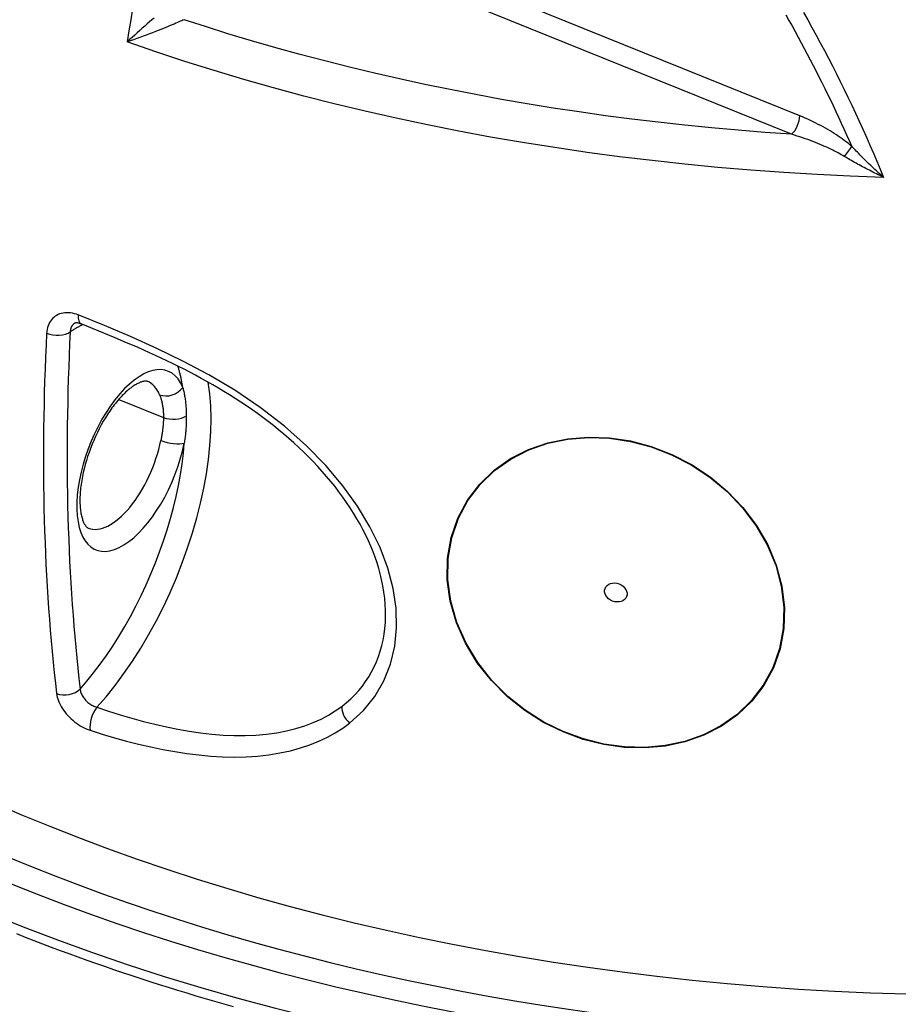
# Model space of a CAD drawing. Extents: x 9178 to 15613, y 6853 to 11110.
# Drawn here: x 12958 to 13215, y 7867 to 8154 of the extents above; entities that cross this region are included whole.
import ezdxf

# ---------------------------------------------------------------- set-up
doc = ezdxf.new("R2010")
doc.units = 0
doc.header["$LTSCALE"] = 2
doc.layers.get('0').update_dxf_attribs({"linetype": 'CONTINUOUS'})
doc.layers.add('VISIBLE__ISO_', color=7, linetype='CONTINUOUS')
doc.layers.add('VISIBLE_NARROW__ISO_', color=7, linetype='CONTINUOUS')

# ---------------------------------------------------------------- blocks, each defined once
blk = doc.blocks.new('ACO_CLARA')
at = {"layer": 'VISIBLE__ISO_'}
for p, q in [((-171.01, 768.71), (-171.01, 768.71)), ((-209.84, 702.57), (-209.84, 702.57)), ((-217, 663.67), (-217, 663.67)), ((-216.68, 651.59), (-216.68, 651.59)), ((-138.7, 643.2), (-138.7, 643.2)), ((-215.07, 626.81), (-215.07, 626.81))]:
    blk.add_line(p, q, dxfattribs=at)
at = {"layer": 'VISIBLE__ISO_', "flags": 128}
for points in [[(-172.98, 544.09), (-175.15, 544.7), (-177.32, 545.33), (-179.48, 545.96), (-181.64, 546.6), (-183.78, 547.25), (-185.93, 547.91), (-188.06, 548.57), (-190.19, 549.24), (-192.31, 549.92), (-194.42, 550.61), (-196.53, 551.3), (-198.63, 552), (-200.72, 552.71), (-202.8, 553.43), (-204.88, 554.15), (-206.95, 554.88), (-209.01, 555.62), (-211.06, 556.36), (-213.11, 557.12), (-215.15, 557.88), (-217.18, 558.64), (-219.2, 559.42), (-221.22, 560.2), (-223.22, 560.99)], [(-208.33, 702.42), (-208.51, 702.49), (-208.68, 702.55), (-208.85, 702.59), (-209, 702.62), (-209.14, 702.64), (-209.27, 702.65), (-209.38, 702.66), (-209.48, 702.66), (-209.56, 702.65), (-209.63, 702.64), (-209.74, 702.62), (-209.8, 702.59), (-209.84, 702.57)], [(-138.7, 643.2), (-138.84, 643.83), (-139, 644.47), (-139.35, 645.74), (-139.75, 647.02), (-140.19, 648.31), (-140.67, 649.6), (-141.2, 650.89), (-141.76, 652.17), (-142.36, 653.46), (-143.01, 654.74), (-143.69, 656.01), (-144.41, 657.27), (-145.17, 658.54), (-145.97, 659.79), (-146.8, 661.03), (-147.66, 662.27), (-148.56, 663.49), (-149.48, 664.7), (-150.44, 665.89), (-151.42, 667.06), (-152.43, 668.22), (-153.46, 669.36), (-154.53, 670.49), (-155.61, 671.6), (-156.72, 672.7), (-157.85, 673.77), (-159, 674.83), (-160.17, 675.87), (-161.35, 676.88), (-162.55, 677.88), (-163.76, 678.85), (-164.99, 679.81), (-166.23, 680.74), (-167.48, 681.66), (-168.75, 682.56), (-170.03, 683.44), (-171.31, 684.3), (-172.6, 685.14), (-173.9, 685.96), (-175.21, 686.76), (-176.52, 687.55), (-177.83, 688.31), (-179.15, 689.06), (-180.47, 689.79), (-181.79, 690.51), (-183.12, 691.21), (-184.45, 691.9), (-185.78, 692.57), (-187.12, 693.23), (-188.45, 693.87), (-189.79, 694.51), (-191.12, 695.13), (-192.45, 695.74), (-193.79, 696.33), (-195.12, 696.92), (-196.45, 697.5), (-197.77, 698.07), (-200.42, 699.2), (-203.07, 700.29), (-205.7, 701.36), (-208.33, 702.42)], [(-192.92, 689.08), (-193.02, 689.12), (-193.12, 689.14), (-193.26, 689.16), (-193.41, 689.16), (-193.61, 689.15), (-193.84, 689.11), (-193.97, 689.08), (-194.12, 689.04), (-194.27, 689), (-194.44, 688.94), (-194.61, 688.88), (-194.79, 688.8), (-194.98, 688.72), (-195.18, 688.62), (-195.39, 688.51), (-195.6, 688.4), (-195.82, 688.27), (-196.04, 688.12), (-196.28, 687.97), (-196.51, 687.8), (-196.75, 687.63), (-197, 687.44), (-197.24, 687.24), (-197.5, 687.03), (-197.75, 686.8), (-198.01, 686.57), (-198.27, 686.32), (-198.53, 686.07), (-198.79, 685.8), (-199.06, 685.52), (-199.32, 685.23), (-199.58, 684.94), (-199.85, 684.63), (-200.11, 684.31), (-200.38, 683.98), (-200.64, 683.65), (-200.9, 683.3), (-201.17, 682.95), (-201.43, 682.59), (-201.68, 682.22), (-201.94, 681.84), (-202.19, 681.45), (-202.44, 681.06), (-202.69, 680.66), (-203.18, 679.84), (-203.66, 679), (-204.12, 678.13), (-204.56, 677.25), (-204.99, 676.35), (-205.39, 675.43), (-205.78, 674.51), (-206.15, 673.57), (-206.49, 672.63), (-206.81, 671.69), (-207.11, 670.74), (-207.38, 669.8), (-207.62, 668.86), (-207.84, 667.94), (-207.94, 667.48), (-208.03, 667.02), (-208.11, 666.57), (-208.19, 666.12), (-208.26, 665.67), (-208.33, 665.23), (-208.39, 664.79), (-208.44, 664.36), (-208.48, 663.94), (-208.52, 663.52), (-208.55, 663.11), (-208.57, 662.7), (-208.59, 662.3), (-208.6, 661.91), (-208.6, 661.53), (-208.6, 661.15), (-208.59, 660.79), (-208.57, 660.43), (-208.55, 660.09), (-208.52, 659.75), (-208.49, 659.42), (-208.45, 659.1), (-208.41, 658.8), (-208.36, 658.5), (-208.3, 658.22), (-208.24, 657.95), (-208.18, 657.69), (-208.11, 657.44), (-208.04, 657.21), (-207.97, 656.99), (-207.89, 656.78), (-207.82, 656.59), (-207.74, 656.41), (-207.66, 656.24), (-207.58, 656.09), (-207.5, 655.95), (-207.42, 655.82), (-207.34, 655.71), (-207.2, 655.52), (-207.07, 655.37), (-206.96, 655.26), (-206.85, 655.19), (-206.75, 655.13), (-206.66, 655.09)]]:
    blk.add_lwpolyline(points, dxfattribs=at)
at = {"layer": 'VISIBLE__ISO_'}
for centre, major_axis, ratio, start_param, end_param in [((0, 752.55), (396.67, 0), 0.57735, 3.141593, 6.283185), ((0, 752.55), (396.67, 0), 0.57735, 3.141593, 6.283185), ((-212.61, 677.22), (9.53, 23.56), 0.468295, 0.989702, 0.989704), ((-212.63, 677.27), (-9.49, -23.49), 0.468323, 0.423186, 0.423213), ((5.66, 608.18), (-176.67, 0), 0.57735, 0.011904, 0.011911)]:
    blk.add_ellipse(centre, major_axis=major_axis, ratio=ratio, start_param=start_param, end_param=end_param, dxfattribs=at)
blk.add_ellipse((-84.4, 640.16), major_axis=(-2.49, 0.96), ratio=0.797142, dxfattribs=at)
at = {"layer": 'VISIBLE_NARROW__ISO_'}
for p, q in [((-43.69, 746.39), (-159.55, 793.23)), ((-41.79, 750.67), (-133.29, 787.66)), ((-199.59, 684.93), (-189.24, 680.74))]:
    blk.add_line(p, q, dxfattribs=at)
at = {"layer": 'VISIBLE_NARROW__ISO_', "flags": 128}
for points in [[(-40.9, 774.65), (-39.92, 772.91), (-38.95, 771.15), (-37.98, 769.38), (-37.03, 767.61), (-36.08, 765.82), (-35.15, 764.03), (-34.22, 762.23), (-33.3, 760.42), (-32.39, 758.61), (-31.5, 756.78), (-30.61, 754.96), (-29.73, 753.12), (-28.87, 751.28), (-28.01, 749.44), (-27.17, 747.59), (-26.34, 745.73), (-25.52, 743.87), (-24.71, 742.01), (-23.91, 740.14), (-23.13, 738.27), (-22.35, 736.4)], [(-191.39, 773.32), (-191.9, 772.89), (-192.44, 772.44), (-192.99, 771.96), (-193.56, 771.47), (-194.14, 770.97), (-194.73, 770.45), (-195.32, 769.92), (-195.91, 769.39), (-196.5, 768.85), (-197.08, 768.32), (-197.64, 767.79)], [(-45.02, 774.09), (-44.3, 772.8), (-43.57, 771.5), (-42.86, 770.2), (-42.14, 768.9), (-41.44, 767.59), (-40.74, 766.28), (-40.04, 764.97), (-39.35, 763.65), (-38.67, 762.33), (-37.99, 761.01), (-37.32, 759.69), (-36.65, 758.36), (-35.99, 757.03), (-35.34, 755.7), (-34.69, 754.36), (-34.05, 753.02), (-33.41, 751.68), (-32.78, 750.34), (-32.16, 748.99), (-31.54, 747.64), (-30.93, 746.29), (-30.33, 744.94), (-29.73, 743.59)], [(-184.47, 772.94), (-184.73, 772.83), (-185.01, 772.7), (-185.32, 772.57), (-185.64, 772.42), (-185.99, 772.27), (-186.37, 772.11), (-186.77, 771.94), (-187.21, 771.76), (-187.67, 771.57), (-188.17, 771.37), (-188.7, 771.15), (-189.26, 770.93), (-189.85, 770.69), (-190.47, 770.45), (-191.12, 770.2), (-191.8, 769.93), (-192.5, 769.67), (-193.21, 769.4), (-193.95, 769.12), (-194.69, 768.85), (-195.44, 768.57), (-196.19, 768.31), (-196.92, 768.04), (-197.64, 767.79)], [(-43.69, 746.39), (-49.9, 746.82), (-56.09, 747.31), (-62.27, 747.87), (-68.43, 748.48), (-74.58, 749.16), (-80.7, 749.9), (-86.8, 750.69), (-92.87, 751.55), (-98.92, 752.47), (-104.93, 753.45), (-110.92, 754.48), (-116.88, 755.58), (-122.8, 756.73), (-128.69, 757.95), (-134.54, 759.22), (-140.36, 760.55), (-146.13, 761.93), (-151.86, 763.38), (-157.55, 764.88), (-163.2, 766.44), (-168.8, 768.05), (-174.3, 769.7), (-179.53, 771.34), (-184.47, 772.94)], [(-22.35, 736.4), (-30.07, 736.67), (-37.77, 737.04), (-45.46, 737.5), (-53.13, 738.06), (-60.77, 738.7), (-68.39, 739.44), (-75.99, 740.27), (-83.55, 741.18), (-91.07, 742.19), (-98.56, 743.29), (-106, 744.48), (-113.41, 745.75), (-120.76, 747.12), (-128.06, 748.57), (-135.31, 750.11), (-142.5, 751.74), (-149.64, 753.46), (-156.71, 755.25), (-163.71, 757.14), (-170.65, 759.1), (-177.51, 761.15), (-184.3, 763.28), (-191.01, 765.5), (-197.64, 767.79)], [(-29.73, 743.59), (-30.07, 743.87), (-30.43, 744.16), (-30.8, 744.45), (-31.18, 744.74), (-31.57, 745.04), (-31.98, 745.33), (-32.4, 745.63), (-32.84, 745.93), (-33.3, 746.24), (-33.77, 746.55), (-34.26, 746.86), (-34.76, 747.17), (-35.28, 747.47), (-35.81, 747.78), (-36.36, 748.09), (-36.91, 748.39), (-37.48, 748.69), (-38.06, 748.98), (-38.65, 749.27), (-39.25, 749.56), (-39.87, 749.85), (-40.5, 750.13), (-41.14, 750.4), (-41.79, 750.67)], [(-31.45, 741.24), (-31.79, 741.44), (-32.15, 741.65), (-32.52, 741.86), (-32.91, 742.07), (-33.31, 742.28), (-33.72, 742.49), (-34.15, 742.71), (-34.59, 742.92), (-35.05, 743.14), (-35.53, 743.36), (-36.03, 743.59), (-36.54, 743.81), (-37.06, 744.04), (-37.6, 744.26), (-38.15, 744.48), (-38.72, 744.7), (-39.29, 744.92), (-39.88, 745.14), (-40.49, 745.35), (-41.1, 745.56), (-41.73, 745.77), (-42.37, 745.98), (-43.02, 746.19), (-43.69, 746.39)], [(-22.35, 736.4), (-22.69, 736.7), (-23.02, 737), (-23.35, 737.31), (-23.69, 737.62), (-24.02, 737.93), (-24.35, 738.24), (-24.68, 738.55), (-25.01, 738.86), (-25.34, 739.18), (-25.66, 739.49), (-25.98, 739.8), (-26.3, 740.11), (-26.61, 740.41), (-26.92, 740.72), (-27.23, 741.02), (-27.53, 741.32), (-27.82, 741.62), (-28.11, 741.91), (-28.4, 742.2), (-28.68, 742.49), (-28.95, 742.77), (-29.21, 743.05), (-29.47, 743.32), (-29.73, 743.59)], [(-22.35, 736.4), (-22.77, 736.6), (-23.18, 736.8), (-23.59, 737), (-24, 737.2), (-24.41, 737.4), (-24.82, 737.61), (-25.23, 737.82), (-25.64, 738.03), (-26.04, 738.23), (-26.44, 738.44), (-26.83, 738.65), (-27.22, 738.86), (-27.61, 739.07), (-27.99, 739.27), (-28.37, 739.48), (-28.74, 739.68), (-29.1, 739.88), (-29.46, 740.09), (-29.81, 740.28), (-30.15, 740.48), (-30.49, 740.67), (-30.81, 740.87), (-31.13, 741.05), (-31.45, 741.24)], [(-208.97, 704.49), (-209.43, 704.66), (-209.88, 704.79), (-210.34, 704.9), (-210.79, 704.97), (-211.23, 705.01), (-211.67, 705.02), (-212.09, 705), (-212.51, 704.94), (-212.91, 704.85), (-213.3, 704.73), (-213.67, 704.58), (-214.02, 704.4), (-214.35, 704.18), (-214.66, 703.94), (-214.94, 703.68), (-215.21, 703.38), (-215.44, 703.06), (-215.65, 702.72), (-215.84, 702.35), (-215.99, 701.96), (-216.12, 701.56), (-216.22, 701.13), (-216.29, 700.7), (-216.32, 700.25)], [(-146.1, 609.89), (-142.89, 612.8), (-140.24, 616.08), (-138.14, 619.68), (-136.6, 623.56), (-135.62, 627.68), (-135.2, 632), (-135.33, 636.49), (-136.02, 641.11), (-137.26, 645.83), (-139.05, 650.59), (-141.38, 655.38), (-144.25, 660.17), (-147.65, 664.91), (-151.6, 669.59), (-156.1, 674.19), (-161.18, 678.69), (-166.84, 683.05), (-172.73, 687.03), (-178.7, 690.59), (-184.73, 693.82), (-190.78, 696.76), (-196.85, 699.47), (-202.91, 702.03), (-208.97, 704.49)], [(-209.84, 702.57), (-209.92, 702.52), (-209.99, 702.46), (-210.06, 702.4), (-210.13, 702.34), (-210.2, 702.28), (-210.26, 702.21), (-210.32, 702.14), (-210.37, 702.07), (-210.43, 702), (-210.48, 701.92), (-210.53, 701.84), (-210.57, 701.75), (-210.61, 701.67), (-210.65, 701.58), (-210.68, 701.49), (-210.72, 701.4), (-210.74, 701.31), (-210.77, 701.21), (-210.79, 701.11), (-210.81, 701.01), (-210.82, 700.91), (-210.83, 700.81), (-210.84, 700.71), (-210.84, 700.6)], [(-207.93, 702.26), (-208.05, 702.2), (-208.17, 702.14), (-208.29, 702.08), (-208.41, 702.02), (-208.53, 701.95), (-208.65, 701.89), (-208.77, 701.82), (-208.89, 701.76), (-209.02, 701.69), (-209.14, 701.62), (-209.26, 701.56), (-209.38, 701.49), (-209.5, 701.42), (-209.62, 701.35), (-209.74, 701.28), (-209.86, 701.21), (-209.98, 701.13), (-210.11, 701.06), (-210.23, 700.98), (-210.35, 700.91), (-210.47, 700.83), (-210.59, 700.76), (-210.72, 700.68), (-210.84, 700.6)], [(-184.77, 687.72), (-184.8, 687.93), (-184.84, 688.15), (-184.87, 688.37), (-184.91, 688.58), (-184.95, 688.79), (-184.99, 689.01), (-185.03, 689.22), (-185.07, 689.43), (-185.12, 689.63), (-185.16, 689.84), (-185.2, 690.05), (-185.25, 690.25), (-185.3, 690.46), (-185.35, 690.66), (-185.39, 690.86), (-185.44, 691.06), (-185.49, 691.26), (-185.55, 691.46), (-185.6, 691.65), (-185.65, 691.85), (-185.71, 692.04), (-185.76, 692.23), (-185.82, 692.43), (-185.88, 692.62)], [(-204.7, 613.55), (-202.55, 616), (-200.45, 618.6), (-198.41, 621.35), (-196.42, 624.22), (-194.51, 627.22), (-192.67, 630.33), (-190.92, 633.53), (-189.26, 636.81), (-187.69, 640.16), (-186.23, 643.56), (-184.88, 647.01), (-183.64, 650.48), (-182.51, 653.96), (-181.51, 657.43), (-180.64, 660.89), (-179.89, 664.32), (-179.28, 667.7), (-178.81, 671.01), (-178.47, 674.26), (-178.26, 677.41), (-178.2, 680.47), (-178.28, 683.41), (-178.5, 686.22), (-178.85, 688.89)], [(-184.77, 687.72), (-184.7, 687.48), (-184.64, 687.23), (-184.59, 686.99), (-184.53, 686.74), (-184.47, 686.48), (-184.42, 686.22), (-184.37, 685.96), (-184.33, 685.7), (-184.28, 685.43), (-184.24, 685.16), (-184.2, 684.89), (-184.16, 684.61), (-184.13, 684.33), (-184.1, 684.05), (-184.07, 683.77), (-184.04, 683.48), (-184.02, 683.19), (-184, 682.9), (-183.98, 682.61), (-183.97, 682.31), (-183.96, 682.01), (-183.95, 681.71), (-183.94, 681.41), (-183.94, 681.1)], [(-190.15, 686), (-190.08, 685.83), (-190.01, 685.65), (-189.94, 685.46), (-189.88, 685.27), (-189.82, 685.08), (-189.76, 684.88), (-189.71, 684.68), (-189.65, 684.47), (-189.6, 684.26), (-189.56, 684.05), (-189.51, 683.83), (-189.47, 683.61), (-189.43, 683.39), (-189.4, 683.16), (-189.37, 682.93), (-189.34, 682.7), (-189.32, 682.47), (-189.29, 682.23), (-189.28, 681.99), (-189.26, 681.74), (-189.25, 681.5), (-189.24, 681.25), (-189.24, 680.99), (-189.24, 680.74)], [(-189.24, 680.74), (-189.24, 680.53), (-189.24, 680.33), (-189.25, 680.12), (-189.26, 679.9), (-189.27, 679.69), (-189.28, 679.48), (-189.3, 679.26), (-189.31, 679.04), (-189.33, 678.82), (-189.35, 678.6), (-189.38, 678.38), (-189.4, 678.16), (-189.43, 677.93), (-189.46, 677.71), (-189.49, 677.48), (-189.52, 677.25), (-189.56, 677.03), (-189.6, 676.8), (-189.63, 676.57), (-189.67, 676.34), (-189.72, 676.11), (-189.76, 675.87), (-189.8, 675.64), (-189.85, 675.41)], [(-183.94, 681.1), (-183.94, 680.85), (-183.94, 680.6), (-183.94, 680.35), (-183.95, 680.1), (-183.95, 679.84), (-183.96, 679.59), (-183.97, 679.33), (-183.98, 679.07), (-184, 678.81), (-184.01, 678.55), (-184.03, 678.29), (-184.05, 678.03), (-184.07, 677.76), (-184.09, 677.5), (-184.12, 677.23), (-184.14, 676.97), (-184.17, 676.7), (-184.2, 676.43), (-184.23, 676.16), (-184.26, 675.89), (-184.3, 675.62), (-184.33, 675.35), (-184.37, 675.08), (-184.41, 674.81)], [(-109.5, 615.99), (-113.23, 619.72), (-116.5, 623.87), (-119.23, 628.38), (-121.35, 633.15), (-122.77, 638.11), (-123.46, 643.13), (-123.39, 648.1), (-122.56, 652.89), (-121.01, 657.42), (-118.78, 661.59), (-115.94, 665.31), (-112.58, 668.52), (-108.78, 671.2), (-104.61, 673.31), (-100.18, 674.84), (-95.54, 675.8), (-90.76, 676.19), (-85.9, 676.02), (-81.02, 675.29), (-76.18, 674.01), (-71.46, 672.18), (-66.89, 669.83), (-62.55, 666.97), (-58.52, 663.61)], [(-109.41, 616.06), (-113.13, 619.78), (-116.4, 623.91), (-119.12, 628.4), (-121.22, 633.17), (-122.64, 638.11), (-123.33, 643.12), (-123.26, 648.07), (-122.44, 652.85), (-120.89, 657.37), (-118.67, 661.52), (-115.84, 665.23), (-112.49, 668.44), (-108.7, 671.1), (-104.55, 673.21), (-100.13, 674.74), (-95.51, 675.7), (-90.74, 676.09), (-85.9, 675.91), (-81.03, 675.18), (-76.21, 673.91), (-71.5, 672.09), (-66.95, 669.75), (-62.63, 666.89), (-58.61, 663.54)], [(-208.55, 617.78), (-206.97, 619.6), (-205.43, 621.51), (-203.91, 623.51), (-202.42, 625.58), (-200.98, 627.74), (-199.57, 629.96), (-198.2, 632.25), (-196.89, 634.6), (-195.62, 637), (-194.4, 639.45), (-193.25, 641.93), (-192.15, 644.45), (-191.11, 647), (-190.14, 649.56), (-189.23, 652.14), (-188.39, 654.72), (-187.63, 657.31), (-186.94, 659.89), (-186.32, 662.45), (-185.78, 664.99), (-185.32, 667.5), (-184.93, 669.98), (-184.63, 672.42), (-184.41, 674.81)], [(-58.52, 663.61), (-54.94, 659.87), (-51.81, 655.72), (-49.21, 651.24), (-47.23, 646.51), (-45.92, 641.63), (-45.32, 636.7), (-45.46, 631.83), (-46.32, 627.12), (-47.89, 622.68), (-50.1, 618.61), (-52.9, 614.97), (-56.21, 611.81), (-59.95, 609.18), (-64.03, 607.08), (-68.38, 605.55), (-72.93, 604.57), (-77.61, 604.14), (-82.38, 604.26), (-87.18, 604.91), (-91.95, 606.1), (-96.62, 607.82), (-101.15, 610.05), (-105.47, 612.78), (-109.5, 615.99)], [(-58.61, 663.54), (-55.04, 659.81), (-51.92, 655.67), (-49.33, 651.21), (-47.35, 646.49), (-46.05, 641.62), (-45.46, 636.71), (-45.59, 631.85), (-46.45, 627.16), (-48.02, 622.73), (-50.22, 618.67), (-53.01, 615.04), (-56.3, 611.89), (-60.03, 609.26), (-64.1, 607.18), (-68.44, 605.65), (-72.97, 604.67), (-77.64, 604.24), (-82.39, 604.36), (-87.17, 605.01), (-91.92, 606.2), (-96.58, 607.91), (-101.09, 610.13), (-105.39, 612.85), (-109.41, 616.06)], [(-147.91, 613.76), (-146.84, 614.62), (-145.83, 615.53), (-144.88, 616.47), (-143.99, 617.45), (-143.15, 618.47), (-142.38, 619.53), (-141.67, 620.62), (-141.01, 621.75), (-140.42, 622.91), (-139.88, 624.1), (-139.41, 625.32), (-138.99, 626.57), (-138.64, 627.84), (-138.35, 629.14), (-138.11, 630.47), (-137.94, 631.81), (-137.82, 633.17), (-137.77, 634.56), (-137.78, 635.96), (-137.84, 637.38), (-137.97, 638.82), (-138.15, 640.27), (-138.39, 641.73), (-138.7, 643.2)], [(-214.01, 616.71), (-213.95, 616.31), (-213.86, 615.9), (-213.73, 615.48), (-213.58, 615.05), (-213.4, 614.62), (-213.19, 614.18), (-212.96, 613.75), (-212.69, 613.32), (-212.41, 612.9), (-212.1, 612.48), (-211.76, 612.06), (-211.41, 611.66), (-211.04, 611.27), (-210.65, 610.9), (-210.25, 610.54), (-209.83, 610.19), (-209.4, 609.87), (-208.96, 609.56), (-208.51, 609.28), (-208.05, 609.01), (-207.59, 608.77), (-207.13, 608.56), (-206.67, 608.37), (-206.21, 608.21)], [(-208.55, 617.78), (-208.52, 617.57), (-208.48, 617.36), (-208.43, 617.14), (-208.36, 616.93), (-208.28, 616.71), (-208.18, 616.49), (-208.06, 616.27), (-207.94, 616.05), (-207.8, 615.84), (-207.65, 615.63), (-207.48, 615.42), (-207.31, 615.22), (-207.12, 615.03), (-206.93, 614.84), (-206.73, 614.67), (-206.52, 614.5), (-206.31, 614.34), (-206.08, 614.19), (-205.86, 614.05), (-205.63, 613.93), (-205.4, 613.81), (-205.16, 613.71), (-204.93, 613.63), (-204.7, 613.55)], [(-204.7, 613.55), (-201.99, 612.66), (-199.28, 611.82), (-196.58, 611.02), (-193.89, 610.28), (-191.21, 609.61), (-188.55, 608.99), (-185.89, 608.45), (-183.25, 607.99), (-180.63, 607.6), (-178.02, 607.3), (-175.43, 607.09), (-172.86, 606.98), (-170.32, 606.98), (-167.81, 607.08), (-165.36, 607.29), (-162.98, 607.62), (-160.7, 608.06), (-158.53, 608.61), (-156.48, 609.25), (-154.54, 609.99), (-152.72, 610.81), (-151.01, 611.72), (-149.41, 612.7), (-147.91, 613.76)], [(-206.21, 608.21), (-203.41, 607.33), (-200.6, 606.5), (-197.79, 605.72), (-194.99, 605), (-192.18, 604.35), (-189.39, 603.77), (-186.6, 603.26), (-183.81, 602.83), (-181.04, 602.49), (-178.28, 602.23), (-175.53, 602.08), (-172.8, 602.02), (-170.1, 602.08), (-167.43, 602.25), (-164.81, 602.54), (-162.27, 602.95), (-159.82, 603.48), (-157.49, 604.11), (-155.3, 604.85), (-153.22, 605.68), (-151.26, 606.61), (-149.43, 607.62), (-147.7, 608.72), (-146.1, 609.89)]]:
    blk.add_lwpolyline(points, dxfattribs=at)
at = {"layer": 'VISIBLE_NARROW__ISO_'}
for centre, major_axis, ratio, start_param, end_param in [((64.49, 886.2), (177.37, 430.46), 0.474339, 1.939596, 2.037174), ((0, 757.44), (391.04, 0), 0.57735, 2.99118, 6.433598), ((0, 757.84), (383.2, 0), 0.57735, 3.088407, 6.336371), ((-43.71, 749.1), (-1.25, -3.09), 0.468323, 0.720847, 2.282914), ((-31.64, 742.01), (-2.15, -2.55), 0.195059, 1.431563, 2.391188), ((0, 764.64), (377.16, 0), 0.57735, 3.32533, 6.099448), ((-206.84, 706.13), (-1.49, -3.71), 0.419811, 5.331531, 6.283185), ((50.55, 892.13), (-174.87, -432.52), 0.46835, 5.350561, 5.575512), ((-214.12, 701.93), (-4, 0.2), 0.52635, 1.01155, 2.558276), ((53.73, 890.85), (-173.36, -428.82), 0.468323, 5.350547, 5.575498), ((-196.52, 670.76), (-8.37, -20.71), 0.468323, 2.692762, 8.234315), ((-199.79, 672.09), (6.87, 17), 0.468323, 5.834355, 6.283185), ((-188.04, 689.04), (-3.7, -1.51), 0.796045, 0.686002, 2.256798), ((-186.94, 682.63), (-4, 0.01), 0.578515, 0.961377, 2.422412), ((-199.79, 672.09), (-6.87, -17), 0.468323, 0, 1.951129), ((-187.68, 676.13), (-3.92, 0.79), 0.328003, 1.052099, 2.622895), ((-215.08, 678.27), (6.87, 17), 0.468323, 3.673265, 3.673301), ((-58.32, 664.29), (-0.91, -0.974), 0.27335, 0.976788, 1.074467), ((-211.82, 619.11), (-3.97, -0.47), 0.671386, 0.910874, 2.45756), ((-109.12, 616.81), (0.887, 0.995), 0.258757, 4.014783, 4.112234), ((-204.1, 610.68), (-1.23, -3.81), 0.471491, 4.021039, 5.560176), ((-144.61, 612.37), (2.47, -3.15), 0.701002, 3.812586, 4.97423)]:
    blk.add_ellipse(centre, major_axis=major_axis, ratio=ratio, start_param=start_param, end_param=end_param, dxfattribs=at)

msp = doc.modelspace()

# ---------------------------------------------------------------- block references
at = {"xscale": 1.258014207173013, "yscale": 1.258014207173013, "zscale": 1.258014207173013}
msp.add_blockref('ACO_CLARA', (13238.42, 7181.74), dxfattribs=at)

doc.saveas('drawing.dxf')
